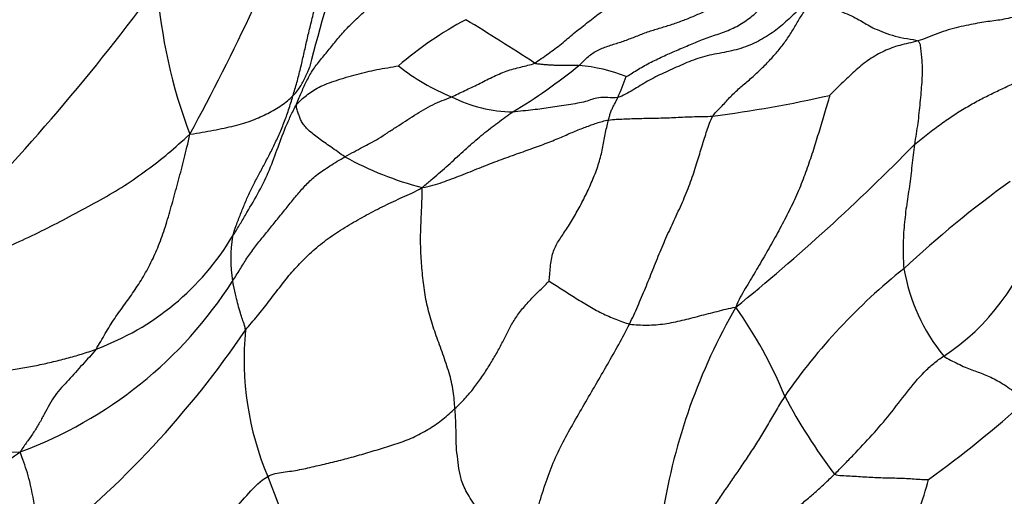
# Model space of a CAD drawing. Units: millimetres. Extents: x 0 to 779, y 0 to 1164.
# Drawn here: x 695 to 702, y 254 to 258 of the extents above; entities that cross this region are included whole.
import ezdxf
from ezdxf import colors
from ezdxf.entities.mleader import LeaderData, LeaderLine
from ezdxf.math import Vec2, Vec3

# ---------------------------------------------------------------- set-up
doc = ezdxf.new("R2010")
doc.units = ezdxf.units.MM
doc.layers.add('DV7_Défaut', color=7, linetype='Continuous')
doc.layers.add('Défaut', color=7, linetype='Continuous')

# ---------------------------------------------------------------- blocks, each defined once
blk = doc.blocks.new('_DOT')
at = {"color": 0}
blk.add_line((0, 0), (-1, 0), dxfattribs=at)
at = {"color": 0, "const_width": 0.333}
blk.add_lwpolyline([(-0.1665, 0, 1), (0.1665, 0, 1)], format="xyb", close=True, dxfattribs=at)
blk = doc.blocks.new('SE6')
at = {"layer": 'DV7_Défaut', "color": 7, "linetype": 'Continuous'}
for centre, radius, start, end in [((681.3029, 265.0297), 16.9338, 331.51791, 338.24021), ((712.3927, 253.4825), 15.8579, 162.33651, 165.59913), ((683.7639, 266.9389), 15.1161, 315.18723, 323.76227), ((699.5105, 258.236), 3.562, 183.74759, 201.09128), ((699.4207, 255.3837), 2.704, 118.32429, 130.59424), ((688.3176, 241.612), 18.9028, 56.95607, 58.70089), ((698.6244, 258.661), 1.5576, 231.80429, 247.88792), ((696.4448, 260.4857), 3.9358, 300.98283, 309.31967), ((698.8228, 256.2176), 1.2288, 68.51787, 84.5837), ((697.0663, 258.1703), 2.3502, 335.99123, 339.85679), ((698.4816, 258.0878), 0.9764, 242.98381, 269.3733), ((698.7452, 265.9194), 8.9107, 277.35725, 282.74825), ((690.7503, 267.2024), 14.7673, 309.02304, 315.65525), ((698.4122, 258.8398), 2.3372, 241.106, 255.57241), ((706.503, 250.349), 7.7263, 125.75583, 132.97414), ((694.8798, 257.1942), 1.8744, 290.08362, 329.13408), ((697.398, 256.0737), 0.923, 170.08857, 189.93839), ((700.655, 256.7087), 1.581, 303.08958, 343.89558), ((703.8915, 252.6775), 4.2548, 128.61387, 145.28473), ((702.5775, 256.2405), 1.3622, 190.08094, 218.95595), ((693.935, 257.5505), 3.033, 290.28588, 327.35431), ((703.7381, 253.5996), 4.2606, 150.00191, 170.87853), ((697.4005, 253.8646), 3.2388, 22.43452, 35.16225), ((690.8905, 259.4234), 6.8726, 308.31267, 325.87389), ((698.7099, 255.3612), 2.1402, 174.46209, 202.79319), ((703.9584, 256.9777), 4.0284, 207.77314, 217.10483), ((696.6535, 261.109), 8.1344, 305.78782, 312.03168), ((694.8954, 262.5334), 7.8283, 262.87118, 270.66722), ((708.442, 258.9471), 12.5101, 200.66562, 205.75514), ((699.3671, 255.0351), 2.1096, 333.21417, 345.59977)]:
    blk.add_arc(centre, radius, start, end, dxfattribs=at)
for points in [[(696.9155, 257.2243), (696.925, 257.2554), (696.9443, 257.3196), (696.9693, 257.4185), (696.9922, 257.5192), (697.015, 257.621), (697.0395, 257.7229), (697.0649, 257.8249), (697.0905, 257.9272), (697.1158, 258.0296), (697.1401, 258.1321), (697.165, 258.2342), (697.1924, 258.3354), (697.2135, 258.4018), (697.2255, 258.434)], [(696.9409, 257.1654), (696.9535, 257.2001), (696.9773, 257.2539), (697.0135, 257.3345), (697.0575, 257.4135), (697.1177, 257.489), (697.1811, 257.5641), (697.2404, 257.6405), (697.3083, 257.715), (697.3834, 257.787), (697.4583, 257.8578), (697.5281, 257.9297), (697.5998, 258.0022), (697.6499, 258.0518), (697.6668, 258.0649)], [(699.2727, 257.361), (699.2922, 257.3708), (699.3472, 257.4082), (699.4361, 257.4583), (699.5309, 257.5036), (699.6277, 257.5466), (699.7267, 257.5873), (699.825, 257.6304), (699.9293, 257.6636), (700.0316, 257.7017), (700.1239, 257.7569), (700.2062, 257.8241), (700.2777, 257.8999), (700.3176, 257.9552), (700.3352, 257.9842)], [(700.5791, 257.905), (700.5346, 257.8705), (700.4743, 257.8183), (700.3916, 257.7375), (700.2955, 257.6609), (700.1812, 257.5952), (700.0522, 257.5475), (699.9126, 257.5234), (699.778, 257.4934), (699.6572, 257.4403), (699.5358, 257.3871), (699.422, 257.3302), (699.3213, 257.2657), (699.2506, 257.2243), (699.2132, 257.2141)], [(699.8863, 257.0821), (699.8999, 257.1045), (699.9454, 257.1457), (700.0036, 257.2138), (700.0661, 257.2743), (700.1354, 257.3308), (700.2038, 257.3927), (700.2705, 257.4582), (700.3333, 257.5264), (700.3903, 257.5971), (700.4393, 257.6699), (700.4822, 257.7438), (700.5266, 257.8176), (700.5612, 257.8657), (700.5791, 257.905)], [(700.5791, 257.905), (700.6025, 257.8922), (700.6445, 257.8773), (700.7087, 257.8543), (700.7728, 257.8301), (700.8363, 257.8048), (700.8951, 257.7779), (700.9427, 257.7499), (700.9792, 257.7269), (701.0283, 257.7003), (701.0969, 257.6727), (701.1738, 257.647), (701.2579, 257.6275), (701.3178, 257.623), (701.3348, 257.6135)], [(698.625, 257.4574), (698.641, 257.4656), (698.672, 257.489), (698.72, 257.5233), (698.769, 257.5575), (698.8157, 257.5929), (698.8581, 257.6299), (698.9002, 257.6665), (698.9459, 257.7023), (698.993, 257.7383), (699.0397, 257.7752), (699.0867, 257.811), (699.1341, 257.8439), (699.1657, 257.8636), (699.1821, 257.872)], [(698.9387, 257.4409), (698.9579, 257.4588), (698.9952, 257.4981), (699.062, 257.5467), (699.1411, 257.5773), (699.2236, 257.6019), (699.3041, 257.6304), (699.3833, 257.6633), (699.4647, 257.6913), (699.5476, 257.7152), (699.6297, 257.7418), (699.7105, 257.772), (699.7899, 257.8056), (699.8418, 257.8303), (699.8667, 257.8446)], [(702.1087, 257.821), (702.0952, 257.8054), (702.0519, 257.7917), (701.9885, 257.775), (701.929, 257.7633), (701.8735, 257.7556), (701.8175, 257.7483), (701.7582, 257.7389), (701.694, 257.7267), (701.6246, 257.712), (701.551, 257.693), (701.4763, 257.6671), (701.4036, 257.6369), (701.3567, 257.6198), (701.3348, 257.6135)], [(701.3348, 257.6135), (701.3119, 257.6068), (701.2681, 257.5979), (701.2067, 257.5828), (701.15, 257.5645), (701.0965, 257.5422), (701.0442, 257.5152), (700.993, 257.4836), (700.9445, 257.4478), (700.8988, 257.4088), (700.8538, 257.367), (700.8068, 257.322), (700.7568, 257.2735), (700.7219, 257.2401), (700.7115, 257.2284)], [(701.3348, 257.6135), (701.3489, 257.6056), (701.3524, 257.5763), (701.3573, 257.5347), (701.3621, 257.4925), (701.3659, 257.4444), (701.3665, 257.3868), (701.363, 257.3206), (701.3572, 257.2497), (701.3507, 257.1773), (701.3432, 257.1044), (701.3348, 257.0307), (701.3241, 256.9563), (701.315, 256.906), (701.3111, 256.8804)], [(701.3111, 256.8804), (701.3424, 256.9068), (701.4055, 256.9573), (701.4997, 257.0283), (701.5937, 257.0926), (701.6862, 257.1495), (701.7765, 257.1993), (701.8649, 257.2437), (701.9528, 257.2852), (702.0417, 257.3266), (702.13, 257.3694), (702.2169, 257.4137), (702.3071, 257.463), (702.3697, 257.4991), (702.4035, 257.5186)], [(696.9409, 257.1654), (696.9524, 257.1751), (696.9727, 257.1975), (697.0099, 257.2289), (697.0525, 257.2582), (697.0981, 257.2866), (697.156, 257.3123), (697.2229, 257.3349), (697.2918, 257.3565), (697.365, 257.3764), (697.4377, 257.395), (697.5084, 257.4109), (697.5843, 257.4246), (697.6398, 257.4329), (697.6612, 257.4369)], [(698.625, 257.4574), (698.6333, 257.4535), (698.6528, 257.4515), (698.6834, 257.4484), (698.7139, 257.4457), (698.7428, 257.4438), (698.7686, 257.443), (698.7922, 257.443), (698.8146, 257.4432), (698.8365, 257.4433), (698.8589, 257.4429), (698.8827, 257.4422), (698.9088, 257.4416), (698.9284, 257.4413), (698.9387, 257.4409)], [(696.1871, 256.9542), (696.2216, 256.9577), (696.274, 256.967), (696.3536, 256.9818), (696.4297, 256.9966), (696.5014, 257.0126), (696.568, 257.031), (696.6293, 257.052), (696.6851, 257.0754), (696.7373, 257.101), (696.7876, 257.1284), (696.8348, 257.1579), (696.8777, 257.1897), (696.9034, 257.2124), (696.9155, 257.2243)], [(696.4887, 256.2326), (696.4947, 256.2543), (696.514, 256.3075), (696.5454, 256.3891), (696.5772, 256.4691), (696.6116, 256.5477), (696.651, 256.6251), (696.6928, 256.7024), (696.7347, 256.7807), (696.7758, 256.8613), (696.8155, 256.9454), (696.8524, 257.0334), (696.8853, 257.1262), (696.9053, 257.1908), (696.9155, 257.2243)], [(697.2829, 256.7936), (697.3053, 256.8065), (697.3493, 256.8307), (697.4083, 256.8622), (697.4615, 256.8895), (697.5209, 256.9226), (697.5844, 256.9641), (697.648, 257.0058), (697.7115, 257.0466), (697.7747, 257.0874), (697.8387, 257.1277), (697.9046, 257.1637), (697.9716, 257.192), (698.0161, 257.2086), (698.0381, 257.218)], [(699.2132, 257.2141), (699.1898, 257.2077), (699.1401, 257.2141), (699.0755, 257.2136), (699.0298, 257.2005), (698.9865, 257.1837), (698.9287, 257.172), (698.8638, 257.1623), (698.7989, 257.1519), (698.7358, 257.1418), (698.6765, 257.1333), (698.6142, 257.1257), (698.5427, 257.1182), (698.4936, 257.1127), (698.4709, 257.1115)], [(699.1476, 257.0541), (699.1514, 257.0687), (699.1537, 257.0783), (699.1576, 257.0923), (699.1621, 257.106), (699.167, 257.1192), (699.1725, 257.1319), (699.1784, 257.1441), (699.1846, 257.1558), (699.1909, 257.1673), (699.1969, 257.1789), (699.2028, 257.1904), (699.2083, 257.2021), (699.2111, 257.21), (699.2132, 257.2141)], [(700.7115, 257.2284), (700.7075, 257.2057), (700.6789, 257.1181), (700.6415, 256.9899), (700.6025, 256.8613), (700.5599, 256.7322), (700.5125, 256.6025), (700.457, 256.4737), (700.3928, 256.3484), (700.3265, 256.2242), (700.2577, 256.1016), (700.186, 255.9813), (700.1146, 255.8609), (700.0672, 255.7809), (700.0483, 255.7298)], [(697.2829, 256.7936), (697.2657, 256.8045), (697.2323, 256.8291), (697.1837, 256.8642), (697.138, 256.8953), (697.0961, 256.9244), (697.0584, 256.9542), (697.0248, 256.9837), (696.9983, 257.0104), (696.9796, 257.0362), (696.9666, 257.0649), (696.9557, 257.0951), (696.945, 257.125), (696.9387, 257.1448), (696.9409, 257.1654)], [(697.8299, 256.5763), (697.8567, 256.5999), (697.8924, 256.6297), (697.9461, 256.6755), (697.9997, 256.7226), (698.0531, 256.7711), (698.1058, 256.8198), (698.1578, 256.867), (698.2094, 256.9116), (698.2605, 256.9545), (698.3118, 256.9958), (698.3641, 257.035), (698.417, 257.0734), (698.4523, 257.0989), (698.4709, 257.1115)], [(697.8299, 256.5763), (697.8856, 256.5849), (697.9719, 256.6123), (698.1036, 256.662), (698.2331, 256.7149), (698.3597, 256.7641), (698.4833, 256.8089), (698.6025, 256.8511), (698.715, 256.8921), (698.817, 256.9337), (698.9008, 256.9723), (698.9873, 257.005), (699.0617, 257.033), (699.1181, 257.0488), (699.1476, 257.0541)], [(698.7266, 255.915), (698.7306, 255.9387), (698.7344, 256.0151), (698.7509, 256.1206), (698.791, 256.1964), (698.8427, 256.2691), (698.8996, 256.3601), (698.9535, 256.4573), (699.0037, 256.5574), (699.0482, 256.6601), (699.0853, 256.7637), (699.1092, 256.8658), (699.125, 256.9645), (699.1414, 257.0306), (699.1476, 257.0541)], [(699.1476, 257.0541), (699.166, 257.0573), (699.2025, 257.0589), (699.2553, 257.0618), (699.311, 257.0638), (699.3689, 257.0653), (699.4267, 257.0668), (699.4866, 257.0676), (699.5481, 257.0691), (699.6087, 257.0721), (699.6703, 257.0753), (699.7375, 257.0779), (699.8108, 257.0793), (699.8615, 257.0801), (699.8863, 257.0821)], [(699.296, 255.6106), (699.3164, 255.6519), (699.3543, 255.7366), (699.4087, 255.8647), (699.4609, 255.9936), (699.5123, 256.1226), (699.5674, 256.2503), (699.6268, 256.3762), (699.6849, 256.5034), (699.7361, 256.6339), (699.7756, 256.7605), (699.8095, 256.8723), (699.8431, 256.9776), (699.8659, 257.0486), (699.8863, 257.0821)], [(694.1438, 255.7913), (694.1883, 255.8174), (694.3025, 255.8827), (694.481, 255.9691), (694.6614, 256.0524), (694.8432, 256.1335), (695.0256, 256.214), (695.2042, 256.3015), (695.3792, 256.3951), (695.5549, 256.4881), (695.7245, 256.5888), (695.8848, 256.6993), (696.0351, 256.818), (696.1294, 256.902), (696.1871, 256.9542)], [(695.5234, 255.4338), (695.5459, 255.4682), (695.5871, 255.5443), (695.6539, 255.6514), (695.7274, 255.7516), (695.7998, 255.8529), (695.8662, 255.9594), (695.9271, 256.0722), (695.9791, 256.1972), (696.0247, 256.3327), (696.0653, 256.4776), (696.1061, 256.6277), (696.147, 256.7812), (696.1721, 256.8861), (696.1871, 256.9542)], [(701.3111, 256.8804), (701.3073, 256.8561), (701.302, 256.8068), (701.2939, 256.7329), (701.2852, 256.6591), (701.2759, 256.5855), (701.2651, 256.5127), (701.2538, 256.4405), (701.2444, 256.3678), (701.2371, 256.2947), (701.2324, 256.2212), (701.2315, 256.1476), (701.2324, 256.0743), (701.2334, 256.0259), (701.2363, 256.0021)], [(696.4888, 255.9144), (696.5067, 255.9429), (696.5406, 255.9959), (696.5885, 256.0762), (696.6439, 256.1542), (696.7064, 256.2299), (696.7672, 256.3061), (696.8285, 256.3821), (696.8894, 256.4572), (696.9493, 256.5303), (697.0084, 256.5988), (697.0783, 256.6638), (697.1749, 256.7297), (697.2473, 256.7729), (697.2829, 256.7936)], [(696.5797, 255.5678), (696.6074, 255.6021), (696.6649, 255.6671), (696.7439, 255.7668), (696.8188, 255.8669), (696.896, 255.9658), (696.9837, 256.062), (697.0817, 256.1537), (697.1926, 256.2375), (697.3127, 256.3132), (697.4362, 256.3831), (697.562, 256.4483), (697.6906, 256.5084), (697.7777, 256.5453), (697.8299, 256.5763)], [(698.0614, 255.0126), (698.0586, 255.0507), (698.0527, 255.1347), (698.0223, 255.2664), (697.9762, 255.3984), (697.9281, 255.5275), (697.8863, 255.6543), (697.8543, 255.7829), (697.8353, 255.9189), (697.8224, 256.058), (697.8169, 256.195), (697.8209, 256.324), (697.8276, 256.4486), (697.8297, 256.5326), (697.8299, 256.5763)], [(698.0614, 255.0126), (698.0858, 255.0355), (698.1328, 255.0829), (698.1965, 255.1575), (698.2527, 255.2356), (698.3035, 255.3155), (698.3519, 255.3957), (698.3952, 255.4749), (698.4318, 255.5513), (698.471, 255.6271), (698.5237, 255.7009), (698.5869, 255.775), (698.6602, 255.8487), (698.7131, 255.8993), (698.7266, 255.915)], [(698.7266, 255.915), (698.7329, 255.9119), (698.7644, 255.8903), (698.8123, 255.8601), (698.8599, 255.8298), (698.9075, 255.7996), (698.9553, 255.7704), (699.003, 255.7417), (699.0506, 255.7135), (699.0989, 255.6873), (699.1486, 255.6651), (699.1985, 255.6452), (699.2476, 255.6261), (699.2795, 255.614), (699.296, 255.6106)], [(699.296, 255.6106), (699.3164, 255.6065), (699.3586, 255.6044), (699.4215, 255.6029), (699.4837, 255.6048), (699.5457, 255.6123), (699.6075, 255.6232), (699.6686, 255.6364), (699.7297, 255.6521), (699.7915, 255.6684), (699.8539, 255.6842), (699.9168, 255.7004), (699.9802, 255.7165), (700.0221, 255.7264), (700.0483, 255.7298)], [(698.4773, 253.8207), (698.5133, 253.8825), (698.5517, 253.9842), (698.6016, 254.1401), (698.6454, 254.2985), (698.6913, 254.4565), (698.7472, 254.6108), (698.8157, 254.7589), (698.8943, 254.9012), (698.9757, 255.042), (699.0577, 255.1827), (699.1396, 255.3234), (699.22, 255.4654), (699.2717, 255.5615), (699.296, 255.6106)], [(694.2481, 255.1728), (694.2668, 255.1741), (694.3334, 255.1925), (694.4386, 255.2147), (694.5476, 255.2328), (694.6587, 255.2483), (694.7704, 255.2628), (694.8816, 255.2787), (694.9918, 255.2969), (695.1011, 255.3173), (695.2089, 255.3408), (695.3156, 255.3674), (695.4211, 255.3974), (695.49, 255.4206), (695.5234, 255.4338)], [(695.5234, 255.4338), (695.5094, 255.4123), (695.4756, 255.3769), (695.4261, 255.3229), (695.3773, 255.2683), (695.3285, 255.2144), (695.2789, 255.1616), (695.2318, 255.1057), (695.1921, 255.0412), (695.1568, 254.9725), (695.1197, 254.9048), (695.0789, 254.8395), (695.0349, 254.7762), (695.0033, 254.7347), (694.9865, 254.7057)], [(701.5182, 255.384), (701.5318, 255.3732), (701.5668, 255.3552), (701.6188, 255.329), (701.6694, 255.305), (701.7172, 255.2856), (701.7613, 255.271), (701.8052, 255.2553), (701.8511, 255.2352), (701.8984, 255.2105), (701.9471, 255.1816), (701.9971, 255.1475), (702.0486, 255.1084), (702.0839, 255.0805), (702.0999, 255.067)], [(700.3941, 255.1006), (700.3743, 255.0688), (700.3365, 255.0042), (700.2798, 254.9077), (700.223, 254.8128), (700.1648, 254.7211), (700.1057, 254.6327), (700.0465, 254.5463), (699.988, 254.4615), (699.9305, 254.3772), (699.8751, 254.2918), (699.8217, 254.2047), (699.7695, 254.117), (699.7352, 254.0584), (699.7113, 254.0327)], [(696.7368, 254.5321), (696.7692, 254.5514), (696.8472, 254.5628), (696.9632, 254.5781), (697.0797, 254.6065), (697.1966, 254.6337), (697.3139, 254.6625), (697.4314, 254.6974), (697.5492, 254.7324), (697.6669, 254.7682), (697.7802, 254.8129), (697.8844, 254.8703), (697.9779, 254.9374), (698.034, 254.9869), (698.0614, 255.0126)], [(698.4773, 253.8207), (698.4626, 253.8526), (698.4418, 253.9154), (698.4011, 254.0172), (698.3411, 254.1269), (698.2635, 254.2388), (698.1848, 254.3513), (698.1205, 254.4603), (698.0945, 254.5477), (698.0847, 254.6296), (698.0715, 254.7215), (698.0697, 254.8095), (698.0687, 254.9043), (698.0642, 254.9742), (698.0614, 255.0126)], [(702.493, 254.7327), (702.4685, 254.6972), (702.4159, 254.6423), (702.3366, 254.5616), (702.2592, 254.4777), (702.1761, 254.3964), (702.0778, 254.3305), (701.9678, 254.2784), (701.854, 254.2313), (701.7385, 254.1875), (701.619, 254.152), (701.4963, 254.125), (701.3721, 254.1047), (701.2903, 254.0906), (701.2503, 254.0844)], [(699.8909, 253.7883), (699.912, 253.8092), (699.9519, 253.8587), (700.0239, 253.9243), (700.0951, 253.9909), (700.1658, 254.0574), (700.238, 254.1211), (700.3118, 254.1816), (700.3868, 254.2393), (700.4615, 254.2969), (700.535, 254.3563), (700.6069, 254.4179), (700.6772, 254.4815), (700.7231, 254.5251), (700.7457, 254.5475)], [(700.7457, 254.5475), (700.7595, 254.5408), (700.7982, 254.5392), (700.8567, 254.5363), (700.9154, 254.5326), (700.9739, 254.5288), (701.032, 254.5253), (701.089, 254.5231), (701.1447, 254.5221), (701.2, 254.521), (701.2553, 254.5187), (701.3101, 254.515), (701.3643, 254.5114), (701.4009, 254.5105), (701.4104, 254.5105)], [(695.5474, 252.8887), (695.5815, 252.9351), (695.6499, 253.0273), (695.7503, 253.1662), (695.8518, 253.3048), (695.9583, 253.4422), (696.0609, 253.5803), (696.1509, 253.7199), (696.2317, 253.8601), (696.3093, 254.0007), (696.3893, 254.1413), (696.486, 254.2803), (696.601, 254.4159), (696.6868, 254.5022), (696.7368, 254.5321)]]:
    blk.add_open_spline(points, degree=3, dxfattribs=at)
for points, knots in [([(696.9155, 257.2243), (696.9254, 257.234), (696.9429, 257.255), (696.966, 257.288), (696.9858, 257.3227), (697.0036, 257.3586), (697.0195, 257.393), (697.0291, 257.4159), (697.0332, 257.4265)], [0, 0, 0, 0, 0.171537, 0.343074, 0.514612, 0.686149, 0.857686, 1, 1, 1, 1]), ([(698.0381, 257.218), (698.0537, 257.2246), (698.085, 257.2397), (698.1476, 257.2697), (698.227, 257.3075), (698.3236, 257.3575), (698.4241, 257.4026), (698.511, 257.4251), (698.5776, 257.4412), (698.6098, 257.4496), (698.625, 257.4574)], [0, 0, 0, 0, 0.083333, 0.166667, 0.333333, 0.5, 0.666667, 0.833333, 0.916667, 1, 1, 1, 1]), ([(696.4887, 256.2326), (696.5058, 256.2574), (696.5353, 256.3068), (696.5932, 256.4056), (696.6669, 256.5289), (696.7437, 256.6815), (696.8026, 256.8418), (696.8514, 256.9758), (696.8984, 257.0827), (696.9248, 257.1363), (696.9409, 257.1654)], [0, 0, 0, 0, 0.083333, 0.166667, 0.333333, 0.5, 0.666667, 0.833333, 0.916667, 1, 1, 1, 1]), ([(696.5797, 255.5678), (696.5787, 255.5821), (696.5673, 255.6197), (696.5388, 255.6993), (696.5153, 255.7925), (696.4993, 255.8675), (696.4907, 255.905), (696.4888, 255.9144)], [0, 0, 0, 0, 0.083333, 0.333333, 0.666667, 0.916667, 1, 1, 1, 1]), ([(700.7457, 254.5475), (700.7684, 254.57), (700.8135, 254.6158), (700.9031, 254.7081), (701.0132, 254.8247), (701.139, 254.9725), (701.2567, 255.1277), (701.3581, 255.252), (701.4469, 255.3333), (701.4939, 255.3677), (701.5182, 255.384)], [0, 0, 0, 0, 0.083333, 0.166667, 0.333333, 0.5, 0.666667, 0.833333, 0.916667, 1, 1, 1, 1]), ([(694.0067, 253.3956), (694.0081, 253.4393), (694.0253, 253.5912), (694.0922, 253.8988), (694.4049, 254.2861), (694.7445, 254.548), (694.9313, 254.6658), (694.9865, 254.7057)], [0, 0, 0, 0, 0.083333, 0.333333, 0.666667, 0.916667, 1, 1, 1, 1]), ([(695.1512, 254.0309), (695.1445, 254.052), (695.1204, 254.135), (695.0927, 254.2917), (695.0623, 254.4825), (695.0177, 254.6203), (694.9932, 254.6854), (694.9865, 254.7057)], [0, 0, 0, 0, 0.083333, 0.333333, 0.666667, 0.916667, 1, 1, 1, 1])]:
    blk.add_open_spline(points, degree=3, knots=knots, dxfattribs=at)

msp = doc.modelspace()

# ---------------------------------------------------------------- block references
at = {"layer": 'Défaut'}
msp.add_blockref('SE6', (0, 0), dxfattribs=at)

# ---------------------------------------------------------------- leaders
at = {"layer": 'Défaut', "color": 7, "linetype": 'Continuous'}
ml = msp.add_multileader_mtext('Standard', dxfattribs=at)
ml.set_content('{\\pxsm0.9;\\fSolid Edge ISO|b1||i0||c0|p34;\\W1.;05/12/2017\\P}', color=256)
ml.set_leader_properties()
ml.set_arrow_properties(name='DOT')
ml.build(insert=Vec2(0, 0))
ml.multileader.update_dxf_attribs({"leader_type": 0, "dogleg_length": 0, "arrow_head_size": 12})
ctx = ml.context
ctx.base_point, ctx.char_height, ctx.arrow_head_size, ctx.landing_gap_size = Vec3(656.6018, 1156.9733), 12, 12, 4.2
notes = []
notes.append((ctx, [(0, (0, 0, 0), (0, 0), (1, 0), 1, [])]))
ctx.mtext.insert = Vec3(658.6018, 1163.0934)
for ctx, leaders in notes:
    for number, flags, end, landing, length, lines in leaders:
        leader = LeaderData()
        leader.index, (leader.has_last_leader_line, leader.has_dogleg_vector, leader.attachment_direction) = number, flags
        leader.last_leader_point, leader.dogleg_vector, leader.dogleg_length = Vec3(end), Vec3(landing), length
        for number, points, colour, breaks in lines:
            line = LeaderLine()
            line.index, line.vertices, line.color, line.breaks = number, Vec3.list(points), colors.encode_raw_color(colour), breaks
            leader.lines.append(line)
        ctx.leaders.append(leader)

doc.saveas('drawing.dxf')
